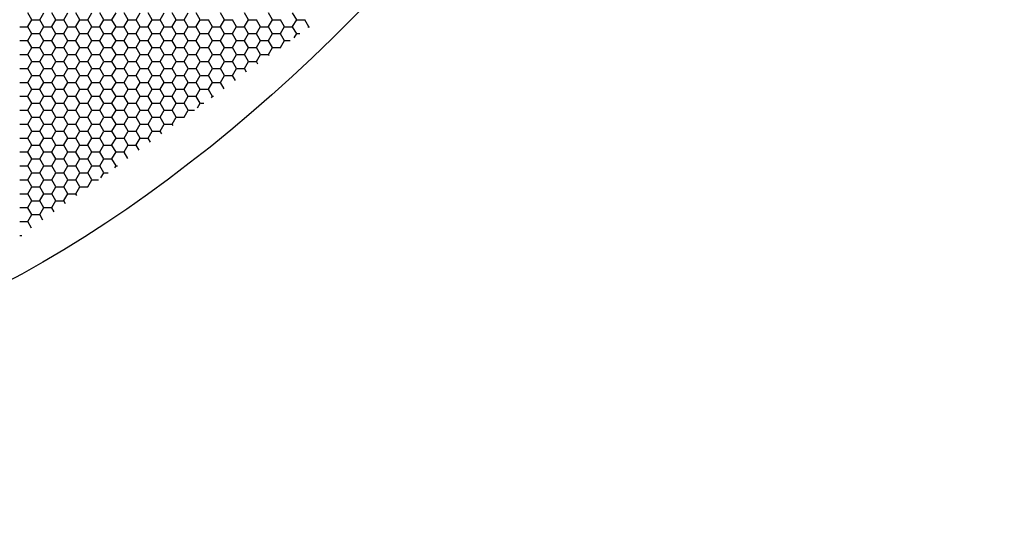
# Model space of a CAD drawing. Units: inches. Extents: x 3572166 to 3645715, y 2386677 to 2396420.
# Drawn here: x 3575536 to 3575546, y 2395054 to 2395059 of the extents above; entities that cross this region are included whole.
import ezdxf

# ---------------------------------------------------------------- set-up
doc = ezdxf.new("R2010")
doc.units = ezdxf.units.IN
doc.header["$MEASUREMENT"] = 0
doc.layers.add('ELEKTRIK-ANOT_SYBL_20', color=2, linetype='Continuous')

msp = doc.modelspace()

# ---------------------------------------------------------------- linework, layer by layer
at = {"color": 3, "linetype": 'Continuous'}
for p, q in [((3575536.032, 2395059.2595, 0), (3575535.992, 2395059.3287, 0)), ((3575536.1118, 2395059.2604, 0), (3575536.1517, 2395059.3296, 0)), ((3575536.2717, 2395059.2595, 0), (3575536.2318, 2395059.3287, 0)), ((3575536.3515, 2395059.2604, 0), (3575536.3915, 2395059.3296, 0)), ((3575536.5115, 2395059.2595, 0), (3575536.4716, 2395059.3287, 0)), ((3575536.5913, 2395059.2604, 0), (3575536.6313, 2395059.3296, 0)), ((3575536.7513, 2395059.2595, 0), (3575536.7113, 2395059.3287, 0)), ((3575536.8311, 2395059.2604, 0), (3575536.8711, 2395059.3296, 0)), ((3575536.9911, 2395059.2595, 0), (3575536.9511, 2395059.3287, 0)), ((3575537.0709, 2395059.2604, 0), (3575537.1108, 2395059.3296, 0)), ((3575537.2308, 2395059.2595, 0), (3575537.1909, 2395059.3287, 0)), ((3575537.3106, 2395059.2604, 0), (3575537.3506, 2395059.3296, 0)), ((3575537.4706, 2395059.2595, 0), (3575537.4307, 2395059.3287, 0)), ((3575537.5504, 2395059.2604, 0), (3575537.5904, 2395059.3296, 0)), ((3575537.7104, 2395059.2595, 0), (3575537.6704, 2395059.3287, 0)), ((3575537.9502, 2395059.2595, 0), (3575537.9102, 2395059.3287, 0)), ((3575538.1899, 2395059.2595, 0), (3575538.15, 2395059.3287, 0)), ((3575538.4297, 2395059.2595, 0), (3575538.3897, 2395059.3287, 0)), ((3575538.6695, 2395059.2595, 0), (3575538.6295, 2395059.3287, 0)), ((3575535.9919, 2395059.1912, 0), (3575536.0318, 2395059.2604, 0)), ((3575536.0327, 2395059.26, 0), (3575536.1126, 2395059.26, 0)), ((3575536.1519, 2395059.1903, 0), (3575536.1119, 2395059.2595, 0)), ((3575536.2317, 2395059.1912, 0), (3575536.2716, 2395059.2604, 0)), ((3575536.2725, 2395059.26, 0), (3575536.3524, 2395059.26, 0)), ((3575536.3916, 2395059.1903, 0), (3575536.3517, 2395059.2595, 0)), ((3575536.4714, 2395059.1912, 0), (3575536.5114, 2395059.2604, 0)), ((3575536.5122, 2395059.26, 0), (3575536.5922, 2395059.26, 0)), ((3575536.6314, 2395059.1903, 0), (3575536.5914, 2395059.2595, 0)), ((3575536.7112, 2395059.1912, 0), (3575536.7512, 2395059.2604, 0)), ((3575536.752, 2395059.26, 0), (3575536.8319, 2395059.26, 0)), ((3575536.8712, 2395059.1903, 0), (3575536.8312, 2395059.2595, 0)), ((3575536.951, 2395059.1912, 0), (3575536.9909, 2395059.2604, 0)), ((3575536.9918, 2395059.26, 0), (3575537.0717, 2395059.26, 0)), ((3575537.111, 2395059.1903, 0), (3575537.071, 2395059.2595, 0)), ((3575537.1908, 2395059.1912, 0), (3575537.2307, 2395059.2604, 0)), ((3575537.2315, 2395059.26, 0), (3575537.3115, 2395059.26, 0)), ((3575537.3507, 2395059.1903, 0), (3575537.3108, 2395059.2595, 0)), ((3575537.4305, 2395059.1912, 0), (3575537.4705, 2395059.2604, 0)), ((3575537.4713, 2395059.26, 0), (3575537.5512, 2395059.26, 0)), ((3575537.5905, 2395059.1903, 0), (3575537.5505, 2395059.2595, 0)), ((3575537.6703, 2395059.1912, 0), (3575537.7103, 2395059.2604, 0)), ((3575537.7111, 2395059.26, 0), (3575537.791, 2395059.26, 0)), ((3575537.8303, 2395059.1903, 0), (3575537.7903, 2395059.2595, 0)), ((3575537.9101, 2395059.1912, 0), (3575537.95, 2395059.2604, 0)), ((3575537.9509, 2395059.26, 0), (3575538.0308, 2395059.26, 0)), ((3575538.0701, 2395059.1903, 0), (3575538.0301, 2395059.2595, 0)), ((3575538.1498, 2395059.1912, 0), (3575538.1898, 2395059.2604, 0)), ((3575538.1906, 2395059.26, 0), (3575538.2706, 2395059.26, 0)), ((3575538.3098, 2395059.1903, 0), (3575538.2699, 2395059.2595, 0)), ((3575538.3896, 2395059.1912, 0), (3575538.4296, 2395059.2604, 0)), ((3575538.4304, 2395059.26, 0), (3575538.5103, 2395059.26, 0)), ((3575538.5496, 2395059.1903, 0), (3575538.5096, 2395059.2595, 0)), ((3575538.6294, 2395059.1912, 0), (3575538.6694, 2395059.2604, 0)), ((3575538.6702, 2395059.26, 0), (3575538.7501, 2395059.26, 0)), ((3575538.7894, 2395059.1903, 0), (3575538.7494, 2395059.2595, 0)), ((3575535.9128, 2395059.1908, 0), (3575535.9927, 2395059.1908, 0)), ((3575536.032, 2395059.1211, 0), (3575535.992, 2395059.1903, 0)), ((3575536.1118, 2395059.1219, 0), (3575536.1517, 2395059.1912, 0)), ((3575536.1526, 2395059.1908, 0), (3575536.2325, 2395059.1908, 0)), ((3575536.2717, 2395059.1211, 0), (3575536.2318, 2395059.1903, 0)), ((3575536.3515, 2395059.1219, 0), (3575536.3915, 2395059.1912, 0)), ((3575536.3923, 2395059.1908, 0), (3575536.4723, 2395059.1908, 0)), ((3575536.5115, 2395059.1211, 0), (3575536.4716, 2395059.1903, 0)), ((3575536.5913, 2395059.1219, 0), (3575536.6313, 2395059.1912, 0)), ((3575536.6321, 2395059.1908, 0), (3575536.712, 2395059.1908, 0)), ((3575536.7513, 2395059.1211, 0), (3575536.7113, 2395059.1903, 0)), ((3575536.8311, 2395059.1219, 0), (3575536.8711, 2395059.1912, 0)), ((3575536.8719, 2395059.1908, 0), (3575536.9518, 2395059.1908, 0)), ((3575536.9911, 2395059.1211, 0), (3575536.9511, 2395059.1903, 0)), ((3575537.0709, 2395059.1219, 0), (3575537.1108, 2395059.1912, 0)), ((3575537.1117, 2395059.1908, 0), (3575537.1916, 2395059.1908, 0)), ((3575537.2308, 2395059.1211, 0), (3575537.1909, 2395059.1903, 0)), ((3575537.3106, 2395059.1219, 0), (3575537.3506, 2395059.1912, 0)), ((3575537.3514, 2395059.1908, 0), (3575537.4314, 2395059.1908, 0)), ((3575537.4706, 2395059.1211, 0), (3575537.4307, 2395059.1903, 0)), ((3575537.5504, 2395059.1219, 0), (3575537.5904, 2395059.1912, 0)), ((3575537.5912, 2395059.1908, 0), (3575537.6711, 2395059.1908, 0)), ((3575537.7104, 2395059.1211, 0), (3575537.6704, 2395059.1903, 0)), ((3575537.7902, 2395059.1219, 0), (3575537.8302, 2395059.1912, 0)), ((3575537.831, 2395059.1908, 0), (3575537.9109, 2395059.1908, 0)), ((3575537.9502, 2395059.1211, 0), (3575537.9102, 2395059.1903, 0)), ((3575538.03, 2395059.1219, 0), (3575538.0699, 2395059.1912, 0)), ((3575538.0708, 2395059.1908, 0), (3575538.1507, 2395059.1908, 0)), ((3575538.1899, 2395059.1211, 0), (3575538.15, 2395059.1903, 0)), ((3575538.2697, 2395059.1219, 0), (3575538.3097, 2395059.1912, 0)), ((3575538.3105, 2395059.1908, 0), (3575538.3905, 2395059.1908, 0)), ((3575538.4297, 2395059.1211, 0), (3575538.3897, 2395059.1903, 0)), ((3575538.5095, 2395059.1219, 0), (3575538.5495, 2395059.1912, 0)), ((3575538.5503, 2395059.1908, 0), (3575538.6302, 2395059.1908, 0)), ((3575538.6695, 2395059.1211, 0), (3575538.6295, 2395059.1903, 0)), ((3575538.7836, 2395059.1813, 0), (3575538.7892, 2395059.1912, 0)), ((3575538.7901, 2395059.1908, 0), (3575538.7967, 2395059.1908, 0)), ((3575535.9128, 2395059.0524, 0), (3575535.9927, 2395059.0524, 0)), ((3575535.9919, 2395059.0527, 0), (3575536.0318, 2395059.1219, 0)), ((3575536.032, 2395058.9826, 0), (3575535.992, 2395059.0518, 0)), ((3575536.0327, 2395059.1216, 0), (3575536.1126, 2395059.1216, 0)), ((3575536.1118, 2395058.9835, 0), (3575536.1517, 2395059.0527, 0)), ((3575536.1519, 2395059.0518, 0), (3575536.1119, 2395059.1211, 0)), ((3575536.1526, 2395059.0524, 0), (3575536.2325, 2395059.0524, 0)), ((3575536.2317, 2395059.0527, 0), (3575536.2716, 2395059.1219, 0)), ((3575536.2717, 2395058.9826, 0), (3575536.2318, 2395059.0518, 0)), ((3575536.2725, 2395059.1216, 0), (3575536.3524, 2395059.1216, 0)), ((3575536.3515, 2395058.9835, 0), (3575536.3915, 2395059.0527, 0)), ((3575536.3916, 2395059.0518, 0), (3575536.3517, 2395059.1211, 0)), ((3575536.3923, 2395059.0524, 0), (3575536.4723, 2395059.0524, 0)), ((3575536.4714, 2395059.0527, 0), (3575536.5114, 2395059.1219, 0)), ((3575536.5115, 2395058.9826, 0), (3575536.4716, 2395059.0518, 0)), ((3575536.5122, 2395059.1216, 0), (3575536.5922, 2395059.1216, 0)), ((3575536.5913, 2395058.9835, 0), (3575536.6313, 2395059.0527, 0)), ((3575536.6314, 2395059.0518, 0), (3575536.5914, 2395059.1211, 0)), ((3575536.6321, 2395059.0524, 0), (3575536.712, 2395059.0524, 0)), ((3575536.7112, 2395059.0527, 0), (3575536.7512, 2395059.1219, 0)), ((3575536.7513, 2395058.9826, 0), (3575536.7113, 2395059.0518, 0)), ((3575536.752, 2395059.1216, 0), (3575536.8319, 2395059.1216, 0)), ((3575536.8311, 2395058.9835, 0), (3575536.8711, 2395059.0527, 0)), ((3575536.8712, 2395059.0518, 0), (3575536.8312, 2395059.1211, 0)), ((3575536.8719, 2395059.0524, 0), (3575536.9518, 2395059.0524, 0)), ((3575536.951, 2395059.0527, 0), (3575536.9909, 2395059.1219, 0)), ((3575536.9911, 2395058.9826, 0), (3575536.9511, 2395059.0518, 0)), ((3575536.9918, 2395059.1216, 0), (3575537.0717, 2395059.1216, 0)), ((3575537.0709, 2395058.9835, 0), (3575537.1108, 2395059.0527, 0)), ((3575537.111, 2395059.0518, 0), (3575537.071, 2395059.1211, 0)), ((3575537.1117, 2395059.0524, 0), (3575537.1916, 2395059.0524, 0)), ((3575537.1908, 2395059.0527, 0), (3575537.2307, 2395059.1219, 0)), ((3575537.2308, 2395058.9826, 0), (3575537.1909, 2395059.0518, 0)), ((3575537.2315, 2395059.1216, 0), (3575537.3115, 2395059.1216, 0)), ((3575537.3106, 2395058.9835, 0), (3575537.3506, 2395059.0527, 0)), ((3575537.3507, 2395059.0518, 0), (3575537.3108, 2395059.1211, 0)), ((3575537.3514, 2395059.0524, 0), (3575537.4314, 2395059.0524, 0)), ((3575537.4305, 2395059.0527, 0), (3575537.4705, 2395059.1219, 0)), ((3575537.4706, 2395058.9826, 0), (3575537.4307, 2395059.0518, 0)), ((3575537.4713, 2395059.1216, 0), (3575537.5512, 2395059.1216, 0)), ((3575537.5504, 2395058.9835, 0), (3575537.5904, 2395059.0527, 0)), ((3575537.5905, 2395059.0518, 0), (3575537.5505, 2395059.1211, 0)), ((3575537.5912, 2395059.0524, 0), (3575537.6711, 2395059.0524, 0)), ((3575537.6703, 2395059.0527, 0), (3575537.7103, 2395059.1219, 0)), ((3575537.7104, 2395058.9826, 0), (3575537.6704, 2395059.0518, 0)), ((3575537.7111, 2395059.1216, 0), (3575537.791, 2395059.1216, 0)), ((3575537.7902, 2395058.9835, 0), (3575537.8302, 2395059.0527, 0)), ((3575537.8303, 2395059.0518, 0), (3575537.7903, 2395059.1211, 0)), ((3575537.831, 2395059.0524, 0), (3575537.9109, 2395059.0524, 0)), ((3575537.9101, 2395059.0527, 0), (3575537.95, 2395059.1219, 0)), ((3575537.9502, 2395058.9826, 0), (3575537.9102, 2395059.0518, 0)), ((3575537.9509, 2395059.1216, 0), (3575538.0308, 2395059.1216, 0)), ((3575538.03, 2395058.9835, 0), (3575538.0699, 2395059.0527, 0)), ((3575538.0701, 2395059.0518, 0), (3575538.0301, 2395059.1211, 0)), ((3575538.0708, 2395059.0524, 0), (3575538.1507, 2395059.0524, 0)), ((3575538.1498, 2395059.0527, 0), (3575538.1898, 2395059.1219, 0)), ((3575538.1899, 2395058.9826, 0), (3575538.15, 2395059.0518, 0)), ((3575538.1906, 2395059.1216, 0), (3575538.2706, 2395059.1216, 0)), ((3575538.2697, 2395058.9835, 0), (3575538.3097, 2395059.0527, 0)), ((3575538.3098, 2395059.0518, 0), (3575538.2699, 2395059.1211, 0)), ((3575538.3105, 2395059.0524, 0), (3575538.3905, 2395059.0524, 0)), ((3575538.3896, 2395059.0527, 0), (3575538.4296, 2395059.1219, 0)), ((3575538.4297, 2395058.9826, 0), (3575538.3897, 2395059.0518, 0)), ((3575538.4304, 2395059.1216, 0), (3575538.5103, 2395059.1216, 0)), ((3575538.5095, 2395058.9835, 0), (3575538.5495, 2395059.0527, 0)), ((3575538.5496, 2395059.0518, 0), (3575538.5096, 2395059.1211, 0)), ((3575538.5503, 2395059.0524, 0), (3575538.6057, 2395059.0524, 0)), ((3575538.6461, 2395059.0817, 0), (3575538.6694, 2395059.1219, 0)), ((3575538.6702, 2395059.1216, 0), (3575538.7012, 2395059.1216, 0)), ((3575535.9919, 2395058.9143, 0), (3575536.0318, 2395058.9835, 0)), ((3575536.0327, 2395058.9832, 0), (3575536.1126, 2395058.9832, 0)), ((3575536.1519, 2395058.9134, 0), (3575536.1119, 2395058.9826, 0)), ((3575536.2317, 2395058.9143, 0), (3575536.2716, 2395058.9835, 0)), ((3575536.2725, 2395058.9832, 0), (3575536.3524, 2395058.9832, 0)), ((3575536.3916, 2395058.9134, 0), (3575536.3517, 2395058.9826, 0)), ((3575536.4714, 2395058.9143, 0), (3575536.5114, 2395058.9835, 0)), ((3575536.5122, 2395058.9832, 0), (3575536.5922, 2395058.9832, 0)), ((3575536.6314, 2395058.9134, 0), (3575536.5914, 2395058.9826, 0)), ((3575536.7112, 2395058.9143, 0), (3575536.7512, 2395058.9835, 0)), ((3575536.752, 2395058.9832, 0), (3575536.8319, 2395058.9832, 0)), ((3575536.8712, 2395058.9134, 0), (3575536.8312, 2395058.9826, 0)), ((3575536.951, 2395058.9143, 0), (3575536.9909, 2395058.9835, 0)), ((3575536.9918, 2395058.9832, 0), (3575537.0717, 2395058.9832, 0)), ((3575537.111, 2395058.9134, 0), (3575537.071, 2395058.9826, 0)), ((3575537.1908, 2395058.9143, 0), (3575537.2307, 2395058.9835, 0)), ((3575537.2315, 2395058.9832, 0), (3575537.3115, 2395058.9832, 0)), ((3575537.3507, 2395058.9134, 0), (3575537.3108, 2395058.9826, 0)), ((3575537.4305, 2395058.9143, 0), (3575537.4705, 2395058.9835, 0)), ((3575537.4713, 2395058.9832, 0), (3575537.5512, 2395058.9832, 0)), ((3575537.5905, 2395058.9134, 0), (3575537.5505, 2395058.9826, 0)), ((3575537.6703, 2395058.9143, 0), (3575537.7103, 2395058.9835, 0)), ((3575537.7111, 2395058.9832, 0), (3575537.791, 2395058.9832, 0)), ((3575537.8303, 2395058.9134, 0), (3575537.7903, 2395058.9826, 0)), ((3575537.9101, 2395058.9143, 0), (3575537.95, 2395058.9835, 0)), ((3575537.9509, 2395058.9832, 0), (3575538.0308, 2395058.9832, 0)), ((3575538.0701, 2395058.9134, 0), (3575538.0301, 2395058.9826, 0)), ((3575538.1498, 2395058.9143, 0), (3575538.1898, 2395058.9835, 0)), ((3575538.1906, 2395058.9832, 0), (3575538.2706, 2395058.9832, 0)), ((3575538.3098, 2395058.9134, 0), (3575538.2699, 2395058.9826, 0)), ((3575538.3896, 2395058.9143, 0), (3575538.4296, 2395058.9835, 0)), ((3575538.4304, 2395058.9832, 0), (3575538.5103, 2395058.9832, 0)), ((3575535.9128, 2395058.914, 0), (3575535.9927, 2395058.914, 0)), ((3575535.9919, 2395058.7759, 0), (3575536.0318, 2395058.8451, 0)), ((3575536.032, 2395058.8442, 0), (3575535.992, 2395058.9134, 0)), ((3575536.0327, 2395058.8447, 0), (3575536.1126, 2395058.8447, 0)), ((3575536.1118, 2395058.8451, 0), (3575536.1517, 2395058.9143, 0)), ((3575536.1519, 2395058.775, 0), (3575536.1119, 2395058.8442, 0)), ((3575536.1526, 2395058.914, 0), (3575536.2325, 2395058.914, 0)), ((3575536.2317, 2395058.7759, 0), (3575536.2716, 2395058.8451, 0)), ((3575536.2717, 2395058.8442, 0), (3575536.2318, 2395058.9134, 0)), ((3575536.2725, 2395058.8447, 0), (3575536.3524, 2395058.8447, 0)), ((3575536.3515, 2395058.8451, 0), (3575536.3915, 2395058.9143, 0)), ((3575536.3916, 2395058.775, 0), (3575536.3517, 2395058.8442, 0)), ((3575536.3923, 2395058.914, 0), (3575536.4723, 2395058.914, 0)), ((3575536.4714, 2395058.7759, 0), (3575536.5114, 2395058.8451, 0)), ((3575536.5115, 2395058.8442, 0), (3575536.4716, 2395058.9134, 0)), ((3575536.5122, 2395058.8447, 0), (3575536.5922, 2395058.8447, 0)), ((3575536.5913, 2395058.8451, 0), (3575536.6313, 2395058.9143, 0)), ((3575536.6314, 2395058.775, 0), (3575536.5914, 2395058.8442, 0)), ((3575536.6321, 2395058.914, 0), (3575536.712, 2395058.914, 0)), ((3575536.7112, 2395058.7759, 0), (3575536.7512, 2395058.8451, 0)), ((3575536.7513, 2395058.8442, 0), (3575536.7113, 2395058.9134, 0)), ((3575536.752, 2395058.8447, 0), (3575536.8319, 2395058.8447, 0)), ((3575536.8311, 2395058.8451, 0), (3575536.8711, 2395058.9143, 0)), ((3575536.8712, 2395058.775, 0), (3575536.8312, 2395058.8442, 0)), ((3575536.8719, 2395058.914, 0), (3575536.9518, 2395058.914, 0)), ((3575536.951, 2395058.7759, 0), (3575536.9909, 2395058.8451, 0)), ((3575536.9911, 2395058.8442, 0), (3575536.9511, 2395058.9134, 0)), ((3575536.9918, 2395058.8447, 0), (3575537.0717, 2395058.8447, 0)), ((3575537.0709, 2395058.8451, 0), (3575537.1108, 2395058.9143, 0)), ((3575537.111, 2395058.775, 0), (3575537.071, 2395058.8442, 0)), ((3575537.1117, 2395058.914, 0), (3575537.1916, 2395058.914, 0)), ((3575537.1908, 2395058.7759, 0), (3575537.2307, 2395058.8451, 0)), ((3575537.2308, 2395058.8442, 0), (3575537.1909, 2395058.9134, 0)), ((3575537.2315, 2395058.8447, 0), (3575537.3115, 2395058.8447, 0)), ((3575537.3106, 2395058.8451, 0), (3575537.3506, 2395058.9143, 0)), ((3575537.3507, 2395058.775, 0), (3575537.3108, 2395058.8442, 0)), ((3575537.3514, 2395058.914, 0), (3575537.4314, 2395058.914, 0)), ((3575537.4305, 2395058.7759, 0), (3575537.4705, 2395058.8451, 0)), ((3575537.4706, 2395058.8442, 0), (3575537.4307, 2395058.9134, 0)), ((3575537.4713, 2395058.8447, 0), (3575537.5512, 2395058.8447, 0)), ((3575537.5504, 2395058.8451, 0), (3575537.5904, 2395058.9143, 0)), ((3575537.5905, 2395058.775, 0), (3575537.5505, 2395058.8442, 0)), ((3575537.5912, 2395058.914, 0), (3575537.6711, 2395058.914, 0)), ((3575537.6703, 2395058.7759, 0), (3575537.7103, 2395058.8451, 0)), ((3575537.7104, 2395058.8442, 0), (3575537.6704, 2395058.9134, 0)), ((3575537.7111, 2395058.8447, 0), (3575537.791, 2395058.8447, 0)), ((3575537.7902, 2395058.8451, 0), (3575537.8302, 2395058.9143, 0)), ((3575537.8303, 2395058.775, 0), (3575537.7903, 2395058.8442, 0)), ((3575537.831, 2395058.914, 0), (3575537.9109, 2395058.914, 0)), ((3575537.9101, 2395058.7759, 0), (3575537.95, 2395058.8451, 0)), ((3575537.9502, 2395058.8442, 0), (3575537.9102, 2395058.9134, 0)), ((3575537.9509, 2395058.8447, 0), (3575538.0308, 2395058.8447, 0)), ((3575538.03, 2395058.8451, 0), (3575538.0699, 2395058.9143, 0)), ((3575538.0701, 2395058.775, 0), (3575538.0301, 2395058.8442, 0)), ((3575538.0708, 2395058.914, 0), (3575538.1507, 2395058.914, 0)), ((3575538.1498, 2395058.7759, 0), (3575538.1898, 2395058.8451, 0)), ((3575538.1899, 2395058.8442, 0), (3575538.15, 2395058.9134, 0)), ((3575538.1906, 2395058.8447, 0), (3575538.2706, 2395058.8447, 0)), ((3575538.2697, 2395058.8451, 0), (3575538.3097, 2395058.9143, 0)), ((3575538.2842, 2395058.8193, 0), (3575538.2699, 2395058.8442, 0)), ((3575538.3105, 2395058.914, 0), (3575538.3905, 2395058.914, 0)), ((3575538.3969, 2395058.901, 0), (3575538.3897, 2395058.9134, 0)), ((3575535.9128, 2395058.7755, 0), (3575535.9927, 2395058.7755, 0)), ((3575536.032, 2395058.7057, 0), (3575535.992, 2395058.775, 0)), ((3575536.1118, 2395058.7066, 0), (3575536.1517, 2395058.7759, 0)), ((3575536.1526, 2395058.7755, 0), (3575536.2325, 2395058.7755, 0)), ((3575536.2717, 2395058.7057, 0), (3575536.2318, 2395058.775, 0)), ((3575536.3515, 2395058.7066, 0), (3575536.3915, 2395058.7759, 0)), ((3575536.3923, 2395058.7755, 0), (3575536.4723, 2395058.7755, 0)), ((3575536.5115, 2395058.7057, 0), (3575536.4716, 2395058.775, 0)), ((3575536.5913, 2395058.7066, 0), (3575536.6313, 2395058.7759, 0)), ((3575536.6321, 2395058.7755, 0), (3575536.712, 2395058.7755, 0)), ((3575536.7513, 2395058.7057, 0), (3575536.7113, 2395058.775, 0)), ((3575536.8311, 2395058.7066, 0), (3575536.8711, 2395058.7759, 0)), ((3575536.8719, 2395058.7755, 0), (3575536.9518, 2395058.7755, 0)), ((3575536.9911, 2395058.7057, 0), (3575536.9511, 2395058.775, 0)), ((3575537.0709, 2395058.7066, 0), (3575537.1108, 2395058.7759, 0)), ((3575537.1117, 2395058.7755, 0), (3575537.1916, 2395058.7755, 0)), ((3575537.2308, 2395058.7057, 0), (3575537.1909, 2395058.775, 0)), ((3575537.3106, 2395058.7066, 0), (3575537.3506, 2395058.7759, 0)), ((3575537.3514, 2395058.7755, 0), (3575537.4314, 2395058.7755, 0)), ((3575537.4706, 2395058.7057, 0), (3575537.4307, 2395058.775, 0)), ((3575537.5504, 2395058.7066, 0), (3575537.5904, 2395058.7759, 0)), ((3575537.5912, 2395058.7755, 0), (3575537.6711, 2395058.7755, 0)), ((3575537.7104, 2395058.7057, 0), (3575537.6704, 2395058.775, 0)), ((3575537.7902, 2395058.7066, 0), (3575537.8302, 2395058.7759, 0)), ((3575537.831, 2395058.7755, 0), (3575537.9109, 2395058.7755, 0)), ((3575537.9502, 2395058.7057, 0), (3575537.9102, 2395058.775, 0)), ((3575538.03, 2395058.7066, 0), (3575538.0699, 2395058.7759, 0)), ((3575538.0708, 2395058.7755, 0), (3575538.1507, 2395058.7755, 0)), ((3575538.1715, 2395058.7376, 0), (3575538.15, 2395058.775, 0)), ((3575535.9128, 2395058.6371, 0), (3575535.9927, 2395058.6371, 0)), ((3575535.9919, 2395058.6374, 0), (3575536.0318, 2395058.7066, 0)), ((3575536.032, 2395058.5673, 0), (3575535.992, 2395058.6365, 0)), ((3575536.0327, 2395058.7063, 0), (3575536.1126, 2395058.7063, 0)), ((3575536.1118, 2395058.5682, 0), (3575536.1517, 2395058.6374, 0)), ((3575536.1519, 2395058.6365, 0), (3575536.1119, 2395058.7057, 0)), ((3575536.1526, 2395058.6371, 0), (3575536.2325, 2395058.6371, 0)), ((3575536.2317, 2395058.6374, 0), (3575536.2716, 2395058.7066, 0)), ((3575536.2717, 2395058.5673, 0), (3575536.2318, 2395058.6365, 0)), ((3575536.2725, 2395058.7063, 0), (3575536.3524, 2395058.7063, 0)), ((3575536.3515, 2395058.5682, 0), (3575536.3915, 2395058.6374, 0)), ((3575536.3916, 2395058.6365, 0), (3575536.3517, 2395058.7057, 0)), ((3575536.3923, 2395058.6371, 0), (3575536.4723, 2395058.6371, 0)), ((3575536.4714, 2395058.6374, 0), (3575536.5114, 2395058.7066, 0)), ((3575536.5115, 2395058.5673, 0), (3575536.4716, 2395058.6365, 0)), ((3575536.5122, 2395058.7063, 0), (3575536.5922, 2395058.7063, 0)), ((3575536.5913, 2395058.5682, 0), (3575536.6313, 2395058.6374, 0)), ((3575536.6314, 2395058.6365, 0), (3575536.5914, 2395058.7057, 0)), ((3575536.6321, 2395058.6371, 0), (3575536.712, 2395058.6371, 0)), ((3575536.7112, 2395058.6374, 0), (3575536.7512, 2395058.7066, 0)), ((3575536.7513, 2395058.5673, 0), (3575536.7113, 2395058.6365, 0)), ((3575536.752, 2395058.7063, 0), (3575536.8319, 2395058.7063, 0)), ((3575536.8311, 2395058.5682, 0), (3575536.8711, 2395058.6374, 0)), ((3575536.8712, 2395058.6365, 0), (3575536.8312, 2395058.7057, 0)), ((3575536.8719, 2395058.6371, 0), (3575536.9518, 2395058.6371, 0)), ((3575536.951, 2395058.6374, 0), (3575536.9909, 2395058.7066, 0)), ((3575536.9911, 2395058.5673, 0), (3575536.9511, 2395058.6365, 0)), ((3575536.9918, 2395058.7063, 0), (3575537.0717, 2395058.7063, 0)), ((3575537.0709, 2395058.5682, 0), (3575537.1108, 2395058.6374, 0)), ((3575537.111, 2395058.6365, 0), (3575537.071, 2395058.7057, 0)), ((3575537.1117, 2395058.6371, 0), (3575537.1916, 2395058.6371, 0)), ((3575537.1908, 2395058.6374, 0), (3575537.2307, 2395058.7066, 0)), ((3575537.2308, 2395058.5673, 0), (3575537.1909, 2395058.6365, 0)), ((3575537.2315, 2395058.7063, 0), (3575537.3115, 2395058.7063, 0)), ((3575537.3106, 2395058.5682, 0), (3575537.3506, 2395058.6374, 0)), ((3575537.3507, 2395058.6365, 0), (3575537.3108, 2395058.7057, 0)), ((3575537.3514, 2395058.6371, 0), (3575537.4314, 2395058.6371, 0)), ((3575537.4305, 2395058.6374, 0), (3575537.4705, 2395058.7066, 0)), ((3575537.4706, 2395058.5673, 0), (3575537.4307, 2395058.6365, 0)), ((3575537.4713, 2395058.7063, 0), (3575537.5512, 2395058.7063, 0)), ((3575537.5504, 2395058.5682, 0), (3575537.5904, 2395058.6374, 0)), ((3575537.5905, 2395058.6365, 0), (3575537.5505, 2395058.7057, 0)), ((3575537.5912, 2395058.6371, 0), (3575537.6711, 2395058.6371, 0)), ((3575537.6703, 2395058.6374, 0), (3575537.7103, 2395058.7066, 0)), ((3575537.7104, 2395058.5673, 0), (3575537.6704, 2395058.6365, 0)), ((3575537.7111, 2395058.7063, 0), (3575537.791, 2395058.7063, 0)), ((3575537.7902, 2395058.5682, 0), (3575537.8302, 2395058.6374, 0)), ((3575537.8303, 2395058.6365, 0), (3575537.7903, 2395058.7057, 0)), ((3575537.831, 2395058.6371, 0), (3575537.9109, 2395058.6371, 0)), ((3575537.9101, 2395058.6374, 0), (3575537.95, 2395058.7066, 0)), ((3575537.9462, 2395058.5742, 0), (3575537.9102, 2395058.6365, 0)), ((3575537.9509, 2395058.7063, 0), (3575538.0308, 2395058.7063, 0)), ((3575538.0589, 2395058.6559, 0), (3575538.0301, 2395058.7057, 0)), ((3575535.9919, 2395058.499, 0), (3575536.0318, 2395058.5682, 0)), ((3575536.0327, 2395058.5679, 0), (3575536.1126, 2395058.5679, 0)), ((3575536.1519, 2395058.4981, 0), (3575536.1119, 2395058.5673, 0)), ((3575536.2317, 2395058.499, 0), (3575536.2716, 2395058.5682, 0)), ((3575536.2725, 2395058.5679, 0), (3575536.3524, 2395058.5679, 0)), ((3575536.3916, 2395058.4981, 0), (3575536.3517, 2395058.5673, 0)), ((3575536.4714, 2395058.499, 0), (3575536.5114, 2395058.5682, 0)), ((3575536.5122, 2395058.5679, 0), (3575536.5922, 2395058.5679, 0)), ((3575536.6314, 2395058.4981, 0), (3575536.5914, 2395058.5673, 0)), ((3575536.7112, 2395058.499, 0), (3575536.7512, 2395058.5682, 0)), ((3575536.752, 2395058.5679, 0), (3575536.8319, 2395058.5679, 0)), ((3575536.8712, 2395058.4981, 0), (3575536.8312, 2395058.5673, 0)), ((3575536.951, 2395058.499, 0), (3575536.9909, 2395058.5682, 0)), ((3575536.9918, 2395058.5679, 0), (3575537.0717, 2395058.5679, 0)), ((3575537.111, 2395058.4981, 0), (3575537.071, 2395058.5673, 0)), ((3575537.1908, 2395058.499, 0), (3575537.2307, 2395058.5682, 0)), ((3575537.2315, 2395058.5679, 0), (3575537.3115, 2395058.5679, 0)), ((3575537.3507, 2395058.4981, 0), (3575537.3108, 2395058.5673, 0)), ((3575537.4305, 2395058.499, 0), (3575537.4705, 2395058.5682, 0)), ((3575537.4713, 2395058.5679, 0), (3575537.5512, 2395058.5679, 0)), ((3575537.5905, 2395058.4981, 0), (3575537.5505, 2395058.5673, 0)), ((3575537.6703, 2395058.499, 0), (3575537.7103, 2395058.5682, 0)), ((3575537.7111, 2395058.5679, 0), (3575537.791, 2395058.5679, 0)), ((3575537.8303, 2395058.4981, 0), (3575537.7903, 2395058.5673, 0)), ((3575535.9128, 2395058.4987, 0), (3575535.9927, 2395058.4987, 0)), ((3575536.032, 2395058.4289, 0), (3575535.992, 2395058.4981, 0)), ((3575536.1118, 2395058.4298, 0), (3575536.1517, 2395058.499, 0)), ((3575536.1526, 2395058.4987, 0), (3575536.2325, 2395058.4987, 0)), ((3575536.2717, 2395058.4289, 0), (3575536.2318, 2395058.4981, 0)), ((3575536.3515, 2395058.4298, 0), (3575536.3915, 2395058.499, 0)), ((3575536.3923, 2395058.4987, 0), (3575536.4723, 2395058.4987, 0)), ((3575536.5115, 2395058.4289, 0), (3575536.4716, 2395058.4981, 0)), ((3575536.5913, 2395058.4298, 0), (3575536.6313, 2395058.499, 0)), ((3575536.6321, 2395058.4987, 0), (3575536.712, 2395058.4987, 0)), ((3575536.7513, 2395058.4289, 0), (3575536.7113, 2395058.4981, 0)), ((3575536.8311, 2395058.4298, 0), (3575536.8711, 2395058.499, 0)), ((3575536.8719, 2395058.4987, 0), (3575536.9518, 2395058.4987, 0)), ((3575536.9911, 2395058.4289, 0), (3575536.9511, 2395058.4981, 0)), ((3575537.0709, 2395058.4298, 0), (3575537.1108, 2395058.499, 0)), ((3575537.1117, 2395058.4987, 0), (3575537.1916, 2395058.4987, 0)), ((3575537.2308, 2395058.4289, 0), (3575537.1909, 2395058.4981, 0)), ((3575537.3106, 2395058.4298, 0), (3575537.3506, 2395058.499, 0)), ((3575537.3514, 2395058.4987, 0), (3575537.4314, 2395058.4987, 0)), ((3575537.4706, 2395058.4289, 0), (3575537.4307, 2395058.4981, 0)), ((3575537.5504, 2395058.4298, 0), (3575537.5904, 2395058.499, 0)), ((3575537.5912, 2395058.4987, 0), (3575537.6711, 2395058.4987, 0)), ((3575537.7104, 2395058.4289, 0), (3575537.6704, 2395058.4981, 0)), ((3575537.8213, 2395058.4837, 0), (3575537.8302, 2395058.499, 0)), ((3575537.831, 2395058.4987, 0), (3575537.8419, 2395058.4987, 0)), ((3575535.9128, 2395058.3602, 0), (3575535.9927, 2395058.3602, 0)), ((3575535.9919, 2395058.3606, 0), (3575536.0318, 2395058.4298, 0)), ((3575536.032, 2395058.2904, 0), (3575535.992, 2395058.3597, 0)), ((3575536.0327, 2395058.4294, 0), (3575536.1126, 2395058.4294, 0)), ((3575536.1118, 2395058.2913, 0), (3575536.1517, 2395058.3606, 0)), ((3575536.1519, 2395058.3597, 0), (3575536.1119, 2395058.4289, 0)), ((3575536.1526, 2395058.3602, 0), (3575536.2325, 2395058.3602, 0)), ((3575536.2317, 2395058.3606, 0), (3575536.2716, 2395058.4298, 0)), ((3575536.2717, 2395058.2904, 0), (3575536.2318, 2395058.3597, 0)), ((3575536.2725, 2395058.4294, 0), (3575536.3524, 2395058.4294, 0)), ((3575536.3515, 2395058.2913, 0), (3575536.3915, 2395058.3606, 0)), ((3575536.3916, 2395058.3597, 0), (3575536.3517, 2395058.4289, 0)), ((3575536.3923, 2395058.3602, 0), (3575536.4723, 2395058.3602, 0)), ((3575536.4714, 2395058.3606, 0), (3575536.5114, 2395058.4298, 0)), ((3575536.5115, 2395058.2904, 0), (3575536.4716, 2395058.3597, 0)), ((3575536.5122, 2395058.4294, 0), (3575536.5922, 2395058.4294, 0)), ((3575536.5913, 2395058.2913, 0), (3575536.6313, 2395058.3606, 0)), ((3575536.6314, 2395058.3597, 0), (3575536.5914, 2395058.4289, 0)), ((3575536.6321, 2395058.3602, 0), (3575536.712, 2395058.3602, 0)), ((3575536.7112, 2395058.3606, 0), (3575536.7512, 2395058.4298, 0)), ((3575536.7513, 2395058.2904, 0), (3575536.7113, 2395058.3597, 0)), ((3575536.752, 2395058.4294, 0), (3575536.8319, 2395058.4294, 0)), ((3575536.8311, 2395058.2913, 0), (3575536.8711, 2395058.3606, 0)), ((3575536.8712, 2395058.3597, 0), (3575536.8312, 2395058.4289, 0)), ((3575536.8719, 2395058.3602, 0), (3575536.9518, 2395058.3602, 0)), ((3575536.951, 2395058.3606, 0), (3575536.9909, 2395058.4298, 0)), ((3575536.9911, 2395058.2904, 0), (3575536.9511, 2395058.3597, 0)), ((3575536.9918, 2395058.4294, 0), (3575537.0717, 2395058.4294, 0)), ((3575537.0709, 2395058.2913, 0), (3575537.1108, 2395058.3606, 0)), ((3575537.111, 2395058.3597, 0), (3575537.071, 2395058.4289, 0)), ((3575537.1117, 2395058.3602, 0), (3575537.1916, 2395058.3602, 0)), ((3575537.1908, 2395058.3606, 0), (3575537.2307, 2395058.4298, 0)), ((3575537.2308, 2395058.2904, 0), (3575537.1909, 2395058.3597, 0)), ((3575537.2315, 2395058.4294, 0), (3575537.3115, 2395058.4294, 0)), ((3575537.3106, 2395058.2913, 0), (3575537.3506, 2395058.3606, 0)), ((3575537.3507, 2395058.3597, 0), (3575537.3108, 2395058.4289, 0)), ((3575537.3514, 2395058.3602, 0), (3575537.4314, 2395058.3602, 0)), ((3575537.4305, 2395058.3606, 0), (3575537.4705, 2395058.4298, 0)), ((3575537.4706, 2395058.2904, 0), (3575537.4307, 2395058.3597, 0)), ((3575537.4713, 2395058.4294, 0), (3575537.5512, 2395058.4294, 0)), ((3575537.5504, 2395058.2913, 0), (3575537.5904, 2395058.3606, 0)), ((3575537.5905, 2395058.3597, 0), (3575537.5505, 2395058.4289, 0)), ((3575537.5912, 2395058.3602, 0), (3575537.651, 2395058.3602, 0)), ((3575537.6839, 2395058.384, 0), (3575537.7103, 2395058.4298, 0)), ((3575537.7111, 2395058.4294, 0), (3575537.7465, 2395058.4294, 0)), ((3575535.9919, 2395058.2221, 0), (3575536.0318, 2395058.2913, 0)), ((3575536.0327, 2395058.291, 0), (3575536.1126, 2395058.291, 0)), ((3575536.1519, 2395058.2212, 0), (3575536.1119, 2395058.2904, 0)), ((3575536.2317, 2395058.2221, 0), (3575536.2716, 2395058.2913, 0)), ((3575536.2725, 2395058.291, 0), (3575536.3524, 2395058.291, 0)), ((3575536.3916, 2395058.2212, 0), (3575536.3517, 2395058.2904, 0)), ((3575536.4714, 2395058.2221, 0), (3575536.5114, 2395058.2913, 0)), ((3575536.5122, 2395058.291, 0), (3575536.5922, 2395058.291, 0)), ((3575536.6314, 2395058.2212, 0), (3575536.5914, 2395058.2904, 0)), ((3575536.7112, 2395058.2221, 0), (3575536.7512, 2395058.2913, 0)), ((3575536.752, 2395058.291, 0), (3575536.8319, 2395058.291, 0)), ((3575536.8712, 2395058.2212, 0), (3575536.8312, 2395058.2904, 0)), ((3575536.951, 2395058.2221, 0), (3575536.9909, 2395058.2913, 0)), ((3575536.9918, 2395058.291, 0), (3575537.0717, 2395058.291, 0)), ((3575537.111, 2395058.2212, 0), (3575537.071, 2395058.2904, 0)), ((3575537.1908, 2395058.2221, 0), (3575537.2307, 2395058.2913, 0)), ((3575537.2315, 2395058.291, 0), (3575537.3115, 2395058.291, 0)), ((3575537.3507, 2395058.2212, 0), (3575537.3108, 2395058.2904, 0)), ((3575537.4305, 2395058.2221, 0), (3575537.4705, 2395058.2913, 0)), ((3575537.4713, 2395058.291, 0), (3575537.5512, 2395058.291, 0)), ((3575537.5518, 2395058.2883, 0), (3575537.5505, 2395058.2904, 0)), ((3575535.9128, 2395058.2218, 0), (3575535.9927, 2395058.2218, 0)), ((3575535.9919, 2395058.0837, 0), (3575536.0318, 2395058.1529, 0)), ((3575536.032, 2395058.152, 0), (3575535.992, 2395058.2212, 0)), ((3575536.0327, 2395058.1526, 0), (3575536.1126, 2395058.1526, 0)), ((3575536.1118, 2395058.1529, 0), (3575536.1517, 2395058.2221, 0)), ((3575536.1519, 2395058.0828, 0), (3575536.1119, 2395058.152, 0)), ((3575536.1526, 2395058.2218, 0), (3575536.2325, 2395058.2218, 0)), ((3575536.2317, 2395058.0837, 0), (3575536.2716, 2395058.1529, 0)), ((3575536.2717, 2395058.152, 0), (3575536.2318, 2395058.2212, 0)), ((3575536.2725, 2395058.1526, 0), (3575536.3524, 2395058.1526, 0)), ((3575536.3515, 2395058.1529, 0), (3575536.3915, 2395058.2221, 0)), ((3575536.3916, 2395058.0828, 0), (3575536.3517, 2395058.152, 0)), ((3575536.3923, 2395058.2218, 0), (3575536.4723, 2395058.2218, 0)), ((3575536.4714, 2395058.0837, 0), (3575536.5114, 2395058.1529, 0)), ((3575536.5115, 2395058.152, 0), (3575536.4716, 2395058.2212, 0)), ((3575536.5122, 2395058.1526, 0), (3575536.5922, 2395058.1526, 0)), ((3575536.5913, 2395058.1529, 0), (3575536.6313, 2395058.2221, 0)), ((3575536.6314, 2395058.0828, 0), (3575536.5914, 2395058.152, 0)), ((3575536.6321, 2395058.2218, 0), (3575536.712, 2395058.2218, 0)), ((3575536.7112, 2395058.0837, 0), (3575536.7512, 2395058.1529, 0)), ((3575536.7513, 2395058.152, 0), (3575536.7113, 2395058.2212, 0)), ((3575536.752, 2395058.1526, 0), (3575536.8319, 2395058.1526, 0)), ((3575536.8311, 2395058.1529, 0), (3575536.8711, 2395058.2221, 0)), ((3575536.8712, 2395058.0828, 0), (3575536.8312, 2395058.152, 0)), ((3575536.8719, 2395058.2218, 0), (3575536.9518, 2395058.2218, 0)), ((3575536.951, 2395058.0837, 0), (3575536.9909, 2395058.1529, 0)), ((3575536.9911, 2395058.152, 0), (3575536.9511, 2395058.2212, 0)), ((3575536.9918, 2395058.1526, 0), (3575537.0717, 2395058.1526, 0)), ((3575537.0709, 2395058.1529, 0), (3575537.1108, 2395058.2221, 0)), ((3575537.111, 2395058.0828, 0), (3575537.071, 2395058.152, 0)), ((3575537.1117, 2395058.2218, 0), (3575537.1916, 2395058.2218, 0)), ((3575537.1908, 2395058.0837, 0), (3575537.2307, 2395058.1529, 0)), ((3575537.2308, 2395058.152, 0), (3575537.1909, 2395058.2212, 0)), ((3575537.2315, 2395058.1526, 0), (3575537.3115, 2395058.1526, 0)), ((3575537.3106, 2395058.1529, 0), (3575537.3506, 2395058.2221, 0)), ((3575537.3264, 2395058.1249, 0), (3575537.3108, 2395058.152, 0)), ((3575537.3514, 2395058.2218, 0), (3575537.4314, 2395058.2218, 0)), ((3575537.4391, 2395058.2066, 0), (3575537.4307, 2395058.2212, 0)), ((3575535.9128, 2395058.0834, 0), (3575535.9927, 2395058.0834, 0)), ((3575536.032, 2395058.0136, 0), (3575535.992, 2395058.0828, 0)), ((3575536.1118, 2395058.0145, 0), (3575536.1517, 2395058.0837, 0)), ((3575536.1526, 2395058.0834, 0), (3575536.2325, 2395058.0834, 0)), ((3575536.2717, 2395058.0136, 0), (3575536.2318, 2395058.0828, 0)), ((3575536.3515, 2395058.0145, 0), (3575536.3915, 2395058.0837, 0)), ((3575536.3923, 2395058.0834, 0), (3575536.4723, 2395058.0834, 0)), ((3575536.5115, 2395058.0136, 0), (3575536.4716, 2395058.0828, 0)), ((3575536.5913, 2395058.0145, 0), (3575536.6313, 2395058.0837, 0)), ((3575536.6321, 2395058.0834, 0), (3575536.712, 2395058.0834, 0)), ((3575536.7513, 2395058.0136, 0), (3575536.7113, 2395058.0828, 0)), ((3575536.8311, 2395058.0145, 0), (3575536.8711, 2395058.0837, 0)), ((3575536.8719, 2395058.0834, 0), (3575536.9518, 2395058.0834, 0)), ((3575536.9911, 2395058.0136, 0), (3575536.9511, 2395058.0828, 0)), ((3575537.0709, 2395058.0145, 0), (3575537.1108, 2395058.0837, 0)), ((3575537.1117, 2395058.0834, 0), (3575537.1916, 2395058.0834, 0)), ((3575537.2137, 2395058.0432, 0), (3575537.1909, 2395058.0828, 0)), ((3575535.9919, 2395057.9453, 0), (3575536.0318, 2395058.0145, 0)), ((3575536.0327, 2395058.0141, 0), (3575536.1126, 2395058.0141, 0)), ((3575536.1519, 2395057.9444, 0), (3575536.1119, 2395058.0136, 0)), ((3575536.2317, 2395057.9453, 0), (3575536.2716, 2395058.0145, 0)), ((3575536.2725, 2395058.0141, 0), (3575536.3524, 2395058.0141, 0)), ((3575536.3916, 2395057.9444, 0), (3575536.3517, 2395058.0136, 0)), ((3575536.4714, 2395057.9453, 0), (3575536.5114, 2395058.0145, 0)), ((3575536.5122, 2395058.0141, 0), (3575536.5922, 2395058.0141, 0)), ((3575536.6314, 2395057.9444, 0), (3575536.5914, 2395058.0136, 0)), ((3575536.7112, 2395057.9453, 0), (3575536.7512, 2395058.0145, 0)), ((3575536.752, 2395058.0141, 0), (3575536.8319, 2395058.0141, 0)), ((3575536.8712, 2395057.9444, 0), (3575536.8312, 2395058.0136, 0)), ((3575536.951, 2395057.9453, 0), (3575536.9909, 2395058.0145, 0)), ((3575536.9918, 2395058.0141, 0), (3575537.0717, 2395058.0141, 0)), ((3575537.1011, 2395057.9615, 0), (3575537.071, 2395058.0136, 0)), ((3575535.9128, 2395057.9449, 0), (3575535.9927, 2395057.9449, 0)), ((3575535.9919, 2395057.8068, 0), (3575536.0318, 2395057.876, 0)), ((3575536.032, 2395057.8751, 0), (3575535.992, 2395057.9444, 0)), ((3575536.0327, 2395057.8757, 0), (3575536.1126, 2395057.8757, 0)), ((3575536.1118, 2395057.876, 0), (3575536.1517, 2395057.9453, 0)), ((3575536.1519, 2395057.8059, 0), (3575536.1119, 2395057.8751, 0)), ((3575536.1526, 2395057.9449, 0), (3575536.2325, 2395057.9449, 0)), ((3575536.2317, 2395057.8068, 0), (3575536.2716, 2395057.876, 0)), ((3575536.2717, 2395057.8751, 0), (3575536.2318, 2395057.9444, 0)), ((3575536.2725, 2395057.8757, 0), (3575536.3524, 2395057.8757, 0)), ((3575536.3515, 2395057.876, 0), (3575536.3915, 2395057.9453, 0)), ((3575536.3916, 2395057.8059, 0), (3575536.3517, 2395057.8751, 0)), ((3575536.3923, 2395057.9449, 0), (3575536.4723, 2395057.9449, 0)), ((3575536.4714, 2395057.8068, 0), (3575536.5114, 2395057.876, 0)), ((3575536.5115, 2395057.8751, 0), (3575536.4716, 2395057.9444, 0)), ((3575536.5122, 2395057.8757, 0), (3575536.5922, 2395057.8757, 0)), ((3575536.5913, 2395057.876, 0), (3575536.6313, 2395057.9453, 0)), ((3575536.6314, 2395057.8059, 0), (3575536.5914, 2395057.8751, 0)), ((3575536.6321, 2395057.9449, 0), (3575536.712, 2395057.9449, 0)), ((3575536.7112, 2395057.8068, 0), (3575536.7512, 2395057.876, 0)), ((3575536.7513, 2395057.8751, 0), (3575536.7113, 2395057.9444, 0)), ((3575536.752, 2395057.8757, 0), (3575536.8319, 2395057.8757, 0)), ((3575536.8311, 2395057.876, 0), (3575536.8711, 2395057.9453, 0)), ((3575536.8712, 2395057.8059, 0), (3575536.8312, 2395057.8751, 0)), ((3575536.8719, 2395057.9449, 0), (3575536.9518, 2395057.9449, 0)), ((3575536.9884, 2395057.8798, 0), (3575536.9511, 2395057.9444, 0)), ((3575535.9128, 2395057.8065, 0), (3575535.9927, 2395057.8065, 0)), ((3575536.032, 2395057.7367, 0), (3575535.992, 2395057.8059, 0)), ((3575536.1118, 2395057.7376, 0), (3575536.1517, 2395057.8068, 0)), ((3575536.1526, 2395057.8065, 0), (3575536.2325, 2395057.8065, 0)), ((3575536.2717, 2395057.7367, 0), (3575536.2318, 2395057.8059, 0)), ((3575536.3515, 2395057.7376, 0), (3575536.3915, 2395057.8068, 0)), ((3575536.3923, 2395057.8065, 0), (3575536.4723, 2395057.8065, 0)), ((3575536.5115, 2395057.7367, 0), (3575536.4716, 2395057.8059, 0)), ((3575536.5913, 2395057.7376, 0), (3575536.6313, 2395057.8068, 0)), ((3575536.6321, 2395057.8065, 0), (3575536.712, 2395057.8065, 0)), ((3575536.7513, 2395057.7367, 0), (3575536.7113, 2395057.8059, 0)), ((3575536.8591, 2395057.7861, 0), (3575536.8711, 2395057.8068, 0)), ((3575536.8719, 2395057.8065, 0), (3575536.8872, 2395057.8065, 0)), ((3575535.9128, 2395057.6681, 0), (3575535.9927, 2395057.6681, 0)), ((3575535.9919, 2395057.6684, 0), (3575536.0318, 2395057.7376, 0)), ((3575536.032, 2395057.5983, 0), (3575535.992, 2395057.6675, 0)), ((3575536.0327, 2395057.7373, 0), (3575536.1126, 2395057.7373, 0)), ((3575536.1118, 2395057.5992, 0), (3575536.1517, 2395057.6684, 0)), ((3575536.1519, 2395057.6675, 0), (3575536.1119, 2395057.7367, 0)), ((3575536.1526, 2395057.6681, 0), (3575536.2325, 2395057.6681, 0)), ((3575536.2317, 2395057.6684, 0), (3575536.2716, 2395057.7376, 0)), ((3575536.2717, 2395057.5983, 0), (3575536.2318, 2395057.6675, 0)), ((3575536.2725, 2395057.7373, 0), (3575536.3524, 2395057.7373, 0)), ((3575536.3515, 2395057.5992, 0), (3575536.3915, 2395057.6684, 0)), ((3575536.3916, 2395057.6675, 0), (3575536.3517, 2395057.7367, 0)), ((3575536.3923, 2395057.6681, 0), (3575536.4723, 2395057.6681, 0)), ((3575536.4714, 2395057.6684, 0), (3575536.5114, 2395057.7376, 0)), ((3575536.5115, 2395057.5983, 0), (3575536.4716, 2395057.6675, 0)), ((3575536.5122, 2395057.7373, 0), (3575536.5922, 2395057.7373, 0)), ((3575536.5913, 2395057.5992, 0), (3575536.6313, 2395057.6684, 0)), ((3575536.6314, 2395057.6675, 0), (3575536.5914, 2395057.7367, 0)), ((3575536.6321, 2395057.6681, 0), (3575536.6963, 2395057.6681, 0)), ((3575536.7216, 2395057.6864, 0), (3575536.7512, 2395057.7376, 0)), ((3575536.752, 2395057.7373, 0), (3575536.7917, 2395057.7373, 0)), ((3575535.9919, 2395057.53, 0), (3575536.0318, 2395057.5992, 0)), ((3575536.0327, 2395057.5988, 0), (3575536.1126, 2395057.5988, 0)), ((3575536.1519, 2395057.5291, 0), (3575536.1119, 2395057.5983, 0)), ((3575536.2317, 2395057.53, 0), (3575536.2716, 2395057.5992, 0)), ((3575536.2725, 2395057.5988, 0), (3575536.3524, 2395057.5988, 0)), ((3575536.3916, 2395057.5291, 0), (3575536.3517, 2395057.5983, 0)), ((3575536.4714, 2395057.53, 0), (3575536.5114, 2395057.5992, 0)), ((3575536.5122, 2395057.5988, 0), (3575536.5922, 2395057.5988, 0)), ((3575536.594, 2395057.5939, 0), (3575536.5914, 2395057.5983, 0)), ((3575535.9128, 2395057.5296, 0), (3575535.9927, 2395057.5296, 0)), ((3575535.9919, 2395057.3915, 0), (3575536.0318, 2395057.4607, 0)), ((3575536.032, 2395057.4598, 0), (3575535.992, 2395057.5291, 0)), ((3575536.0327, 2395057.4604, 0), (3575536.1126, 2395057.4604, 0)), ((3575536.1118, 2395057.4607, 0), (3575536.1517, 2395057.53, 0)), ((3575536.1519, 2395057.3906, 0), (3575536.1119, 2395057.4598, 0)), ((3575536.1526, 2395057.5296, 0), (3575536.2325, 2395057.5296, 0)), ((3575536.2317, 2395057.3915, 0), (3575536.2716, 2395057.4607, 0)), ((3575536.2717, 2395057.4598, 0), (3575536.2318, 2395057.5291, 0)), ((3575536.2725, 2395057.4604, 0), (3575536.3524, 2395057.4604, 0)), ((3575536.3515, 2395057.4607, 0), (3575536.3915, 2395057.53, 0)), ((3575536.3686, 2395057.4305, 0), (3575536.3517, 2395057.4598, 0)), ((3575536.3923, 2395057.5296, 0), (3575536.4723, 2395057.5296, 0)), ((3575536.4813, 2395057.5122, 0), (3575536.4716, 2395057.5291, 0)), ((3575535.9128, 2395057.3912, 0), (3575535.9927, 2395057.3912, 0)), ((3575536.032, 2395057.3214, 0), (3575535.992, 2395057.3906, 0)), ((3575536.1118, 2395057.3223, 0), (3575536.1517, 2395057.3915, 0)), ((3575536.1526, 2395057.3912, 0), (3575536.2325, 2395057.3912, 0)), ((3575536.2559, 2395057.3488, 0), (3575536.2318, 2395057.3906, 0)), ((3575535.9919, 2395057.2531, 0), (3575536.0318, 2395057.3223, 0)), ((3575536.0327, 2395057.322, 0), (3575536.1126, 2395057.322, 0)), ((3575536.1432, 2395057.2671, 0), (3575536.1119, 2395057.3214, 0)), ((3575535.9128, 2395057.2528, 0), (3575535.9927, 2395057.2528, 0)), ((3575536.0306, 2395057.1854, 0), (3575535.992, 2395057.2522, 0)), ((3575535.9128, 2395057.1143, 0), (3575535.9325, 2395057.1143, 0))]:
    msp.add_line(p, q, dxfattribs=at)
at = {"layer": 'ELEKTRIK-ANOT_SYBL_20', "color": 3}
msp.add_ellipse((3575536.1414, 2395066.9176, 0), major_axis=(-6.1661, -10.6801), ratio=0.57735, dxfattribs=at)

doc.saveas('drawing.dxf')
